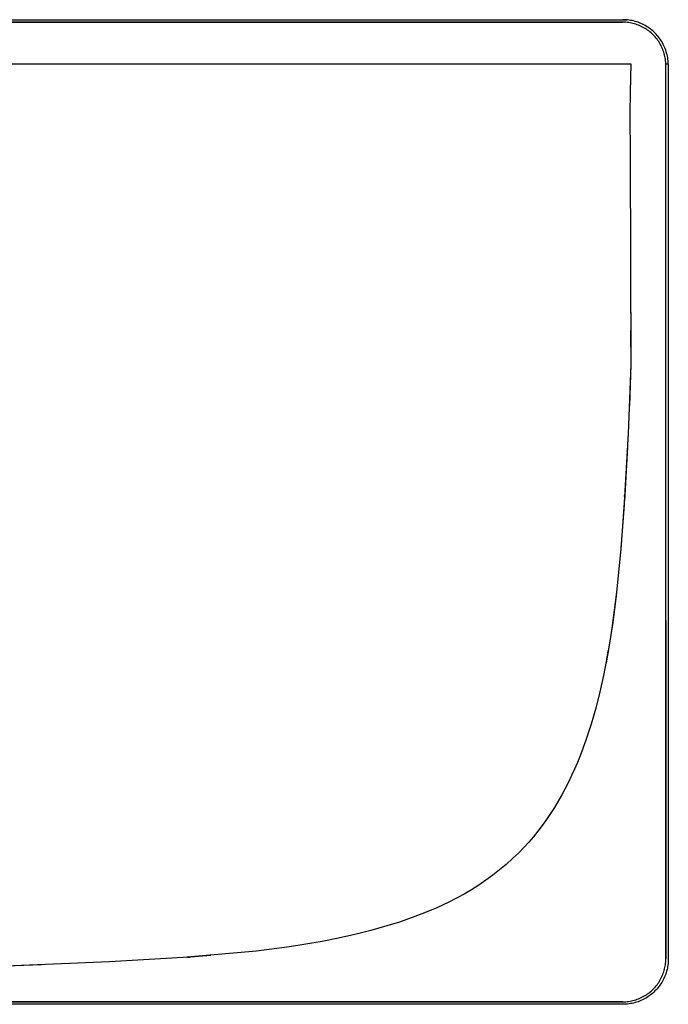
# Model space of a CAD drawing. Units: millimetres. Extents: x -867 to 894, y -533 to 271.
# Drawn here: x 637 to 894, y -533 to -144 of the extents above; entities that cross this region are included whole.
import ezdxf

# ---------------------------------------------------------------- set-up
doc = ezdxf.new("R2010")
doc.units = ezdxf.units.MM
doc.header["$MEASUREMENT"] = 0
doc.layers.add('Default', color=7, linetype='Continuous', true_color=0x000000)

msp = doc.modelspace()

# ---------------------------------------------------------------- linework, layer by layer
at = {"layer": 'Default', "color": 7, "true_color": 0xffffff}
for p, q in [((151.96, -143.69), (875.66, -143.69)), ((875.66, -143.69), (876.24, -143.69)), ((876.27, -143.7), (875.66, -143.69)), ((876.24, -143.69), (876.81, -143.72)), ((876.89, -143.73), (876.27, -143.7)), ((876.81, -143.72), (877.39, -143.77)), ((877.5, -143.78), (876.89, -143.73)), ((878.12, -143.85), (877.5, -143.78)), ((878.72, -143.95), (878.12, -143.85)), ((879.33, -144.06), (878.72, -143.95)), ((879.93, -144.2), (879.33, -144.06)), ((151.96, -144.69), (875.66, -144.69)), ((875.66, -144.69), (151.96, -144.69)), ((876.24, -144.7), (875.66, -144.69)), ((876.82, -144.73), (876.24, -144.7)), ((877.4, -144.77), (876.82, -144.73)), ((877.98, -144.84), (877.4, -144.77)), ((878.55, -144.93), (877.98, -144.84)), ((879.12, -145.04), (878.55, -144.93)), ((879.69, -145.17), (879.12, -145.04)), ((880.25, -145.32), (879.69, -145.17)), ((880.53, -144.36), (879.93, -144.2)), ((880.81, -145.48), (880.25, -145.32)), ((881.12, -144.53), (880.53, -144.36)), ((881.36, -145.67), (880.81, -145.48)), ((881.7, -144.73), (881.12, -144.53)), ((881.9, -145.87), (881.36, -145.67)), ((882.28, -144.95), (881.7, -144.73)), ((882.44, -146.1), (881.9, -145.87)), ((882.84, -145.18), (882.28, -144.95)), ((882.97, -146.34), (882.44, -146.1)), ((883.4, -145.44), (882.84, -145.18)), ((883.49, -146.6), (882.97, -146.34)), ((883.96, -145.71), (883.4, -145.44)), ((884, -146.87), (883.49, -146.6)), ((884.5, -146.01), (883.96, -145.71)), ((884.5, -147.17), (884, -146.87)), ((885.03, -146.32), (884.5, -146.01)), ((885, -147.48), (884.5, -147.17)), ((885.48, -147.81), (885, -147.48)), ((885.55, -146.65), (885.03, -146.32)), ((885.94, -148.15), (885.48, -147.81)), ((886.06, -146.99), (885.55, -146.65)), ((886.55, -147.36), (886.06, -146.99)), ((887.04, -147.74), (886.55, -147.36)), ((887.51, -148.14), (887.04, -147.74)), ((886.4, -148.51), (885.94, -148.15)), ((886.85, -148.88), (886.4, -148.51)), ((887.28, -149.27), (886.85, -148.88)), ((887.69, -149.68), (887.28, -149.27)), ((887.97, -148.55), (887.51, -148.14)), ((888.1, -150.1), (887.69, -149.68)), ((888.41, -148.98), (887.97, -148.55)), ((888.49, -150.53), (888.1, -150.1)), ((888.84, -149.42), (888.41, -148.98)), ((888.86, -150.97), (888.49, -150.53)), ((889.25, -149.88), (888.84, -149.42)), ((889.22, -151.43), (888.86, -150.97)), ((889.56, -151.9), (889.22, -151.43)), ((889.64, -150.35), (889.25, -149.88)), ((889.89, -152.38), (889.56, -151.9)), ((890.02, -150.84), (889.64, -150.35)), ((890.39, -151.34), (890.02, -150.84)), ((890.73, -151.84), (890.39, -151.34)), ((891.06, -152.37), (890.73, -151.84)), ((890.2, -152.87), (889.89, -152.38)), ((890.49, -153.38), (890.2, -152.87)), ((890.77, -153.89), (890.49, -153.38)), ((891.02, -154.41), (890.77, -153.89)), ((891.26, -154.94), (891.02, -154.41)), ((891.37, -152.9), (891.06, -152.37)), ((891.49, -155.48), (891.26, -154.94)), ((891.66, -153.44), (891.37, -152.9)), ((891.69, -156.02), (891.49, -155.48)), ((891.93, -153.99), (891.66, -153.44)), ((892.19, -154.55), (891.93, -153.99)), ((892.42, -155.12), (892.19, -154.55)), ((892.64, -155.7), (892.42, -155.12)), ((892.83, -156.29), (892.64, -155.7)), ((891.87, -156.57), (891.69, -156.02)), ((892.04, -157.13), (891.87, -156.57)), ((892.18, -157.69), (892.04, -157.13)), ((892.31, -158.26), (892.18, -157.69)), ((892.42, -158.83), (892.31, -158.26)), ((892.51, -159.41), (892.42, -158.83)), ((892.57, -159.98), (892.51, -159.41)), ((893, -156.88), (892.83, -156.29)), ((893.16, -157.47), (893, -156.88)), ((893.29, -158.07), (893.16, -157.47)), ((893.41, -158.68), (893.29, -158.07)), ((893.5, -159.29), (893.41, -158.68)), ((893.57, -159.9), (893.5, -159.29)), ((381.34, -161.18), (647.54, -161.18)), ((639.61, -161.18), (644.88, -161.18)), ((647.54, -161.18), (755.88, -161.18)), ((755.88, -161.18), (878.81, -161.18)), ((878.81, -161.18), (878.51, -172.39)), ((892.62, -160.56), (892.57, -159.98)), ((892.65, -161.14), (892.62, -160.56)), ((892.65, -161.14), (893.65, -161.13)), ((892.66, -515.39), (892.65, -161.14)), ((893.62, -160.51), (893.57, -159.9)), ((893.65, -161.13), (893.62, -160.51)), ((893.65, -161.13), (893.66, -515.39)), ((878.51, -172.39), (878.5, -180.81)), ((878.5, -180.81), (878.52, -197.65)), ((878.52, -197.65), (878.81, -280.17)), ((878.67, -239.76), (878.74, -259.97)), ((878.76, -266.7), (878.81, -280.17)), ((878.81, -280.17), (877.79, -307.52)), ((878.81, -280.17), (878.28, -296.52)), ((878.81, -280.17), (878.81, -280.17)), ((877.79, -307.52), (876.22, -334.84)), ((877.52, -312.86), (876.27, -334.08)), ((877.43, -314.49), (877.44, -314.37)), ((876.22, -334.84), (874.87, -353.3)), ((876.37, -332.45), (876.44, -331.43)), ((876.16, -335.71), (874.76, -354.63)), ((874.87, -353.3), (873.06, -371.73)), ((874.76, -354.63), (873.22, -370.26)), ((873.22, -370.26), (871.36, -384.53)), ((873.06, -371.73), (871.69, -382.3)), ((892.66, -381.47), (892.66, -515.39)), ((871.69, -382.3), (870.02, -392.83)), ((871.36, -384.53), (870.27, -391.39)), ((870.02, -392.83), (868.03, -403.31)), ((870.27, -391.39), (869.04, -398.23)), ((869.78, -394.21), (869.91, -393.5)), ((869.34, -396.63), (869.38, -396.46)), ((869.49, -395.82), (869.56, -395.47)), ((869.64, -395.02), (869.73, -394.49)), ((868.03, -403.31), (866.62, -409.77)), ((866.62, -409.77), (865, -416.18)), ((865, -416.18), (863.15, -422.53)), ((863.15, -422.53), (861.09, -428.81)), ((861.09, -428.81), (858.81, -435.01)), ((858.81, -435.01), (857.73, -437.64)), ((856.59, -440.26), (855.4, -442.86)), ((857.73, -437.64), (856.59, -440.26)), ((855.4, -442.86), (854.15, -445.44)), ((852.84, -447.99), (851.48, -450.51)), ((854.15, -445.44), (852.84, -447.99)), ((851.48, -450.51), (850.06, -453)), ((848.58, -455.45), (847.03, -457.86)), ((850.06, -453), (848.58, -455.45)), ((847.03, -457.86), (845.43, -460.24)), ((843.77, -462.56), (842.04, -464.84)), ((845.43, -460.24), (843.77, -462.56)), ((840.26, -467.06), (838.41, -469.23)), ((842.04, -464.84), (840.26, -467.06)), ((836.49, -471.34), (834.51, -473.39)), ((838.41, -469.23), (836.49, -471.34)), ((834.51, -473.39), (832.05, -475.73)), ((829.5, -478), (826.89, -480.18)), ((832.05, -475.73), (829.5, -478)), ((824.2, -482.28), (821.45, -484.28)), ((826.89, -480.18), (824.2, -482.28)), ((818.64, -486.2), (815.76, -488.02)), ((821.45, -484.28), (818.64, -486.2)), ((812.83, -489.75), (809.84, -491.39)), ((815.76, -488.02), (812.83, -489.75)), ((806.8, -492.92), (802.03, -495.14)), ((809.84, -491.39), (806.8, -492.92)), ((797.2, -497.2), (792.29, -499.09)), ((802.03, -495.14), (797.2, -497.2)), ((782.3, -502.38), (775.98, -504.17)), ((787.32, -500.82), (782.3, -502.38)), ((792.29, -499.09), (787.32, -500.82)), ((769.61, -505.77), (763.2, -507.21)), ((775.98, -504.17), (769.61, -505.77)), ((750.27, -509.62), (743.77, -510.63)), ((756.75, -508.48), (750.27, -509.62)), ((763.2, -507.21), (756.75, -508.48)), ((730.72, -512.31), (701.67, -514.92)), ((712.65, -514.08), (702.87, -514.84)), ((743.77, -510.63), (730.72, -512.31)), ((672.56, -516.59), (627.72, -518.39)), ((645.7, -517.8), (627.72, -518.38)), ((701.67, -514.92), (672.56, -516.59)), ((703.48, -514.79), (704.5, -514.72)), ((892.3, -518.84), (892.41, -518.27)), ((892.41, -518.27), (892.5, -517.7)), ((892.5, -517.7), (892.57, -517.12)), ((892.57, -517.12), (892.62, -516.55)), ((892.62, -516.55), (892.65, -515.97)), ((892.65, -515.97), (892.66, -515.39)), ((893.49, -517.84), (893.4, -518.44)), ((893.56, -517.23), (893.49, -517.84)), ((893.62, -516.61), (893.56, -517.23)), ((893.62, -516.56), (893.57, -517.15)), ((893.65, -515.97), (893.62, -516.56)), ((893.65, -516), (893.62, -516.61)), ((893.66, -515.39), (893.65, -516)), ((893.66, -515.39), (893.65, -515.97)), ((891.01, -522.69), (891.25, -522.16)), ((891.25, -522.16), (891.47, -521.62)), ((891.47, -521.62), (891.68, -521.08)), ((891.68, -521.08), (891.86, -520.53)), ((891.86, -520.53), (892.03, -519.97)), ((892.03, -519.97), (892.18, -519.41)), ((892.4, -521.99), (892.17, -522.56)), ((892.18, -519.41), (892.3, -518.84)), ((892.62, -521.41), (892.4, -521.99)), ((892.82, -520.83), (892.62, -521.41)), ((892.99, -520.24), (892.82, -520.83)), ((893.15, -519.65), (892.99, -520.24)), ((893.28, -519.05), (893.15, -519.65)), ((893.4, -518.44), (893.28, -519.05)), ((888.85, -526.11), (889.21, -525.66)), ((889.21, -525.66), (889.55, -525.19)), ((889.55, -525.19), (889.87, -524.71)), ((889.87, -524.71), (890.18, -524.22)), ((890.36, -525.77), (890, -526.26)), ((890.18, -524.22), (890.48, -523.72)), ((890.71, -525.26), (890.36, -525.77)), ((890.48, -523.72), (890.75, -523.21)), ((891.04, -524.74), (890.71, -525.26)), ((890.75, -523.21), (891.01, -522.69)), ((891.35, -524.21), (891.04, -524.74)), ((891.64, -523.67), (891.35, -524.21)), ((891.91, -523.12), (891.64, -523.67)), ((892.17, -522.56), (891.91, -523.12)), ((883.99, -530.2), (884.49, -529.91)), ((884.49, -529.91), (884.98, -529.6)), ((884.98, -529.6), (885.46, -529.27)), ((885.46, -529.27), (885.93, -528.93)), ((885.93, -528.93), (886.39, -528.57)), ((886.54, -529.73), (886.04, -530.09)), ((886.39, -528.57), (886.83, -528.2)), ((887.02, -529.35), (886.54, -529.73)), ((886.83, -528.2), (887.26, -527.81)), ((887.49, -528.95), (887.02, -529.35)), ((887.26, -527.81), (887.68, -527.41)), ((887.94, -528.54), (887.49, -528.95)), ((887.68, -527.41), (888.08, -526.99)), ((888.39, -528.11), (887.94, -528.54)), ((888.08, -526.99), (888.47, -526.56)), ((888.81, -527.67), (888.39, -528.11)), ((888.47, -526.56), (888.85, -526.11)), ((889.23, -527.22), (888.81, -527.67)), ((889.62, -526.75), (889.23, -527.22)), ((890, -526.26), (889.62, -526.75)), ((875.66, -532.39), (151.96, -532.39)), ((151.96, -532.39), (875.66, -532.39)), ((875.66, -533.39), (151.96, -533.39)), ((875.66, -532.39), (876.24, -532.38)), ((876.27, -533.38), (875.66, -533.39)), ((876.25, -533.38), (875.66, -533.39)), ((876.24, -532.38), (876.82, -532.35)), ((876.84, -533.35), (876.25, -533.38)), ((876.89, -533.34), (876.27, -533.38)), ((876.82, -532.35), (877.4, -532.3)), ((877.42, -533.3), (876.84, -533.35)), ((877.5, -533.29), (876.89, -533.34)), ((877.4, -532.3), (877.97, -532.23)), ((878.11, -533.22), (877.5, -533.29)), ((877.97, -532.23), (878.55, -532.14)), ((878.72, -533.12), (878.11, -533.22)), ((878.55, -532.14), (879.12, -532.03)), ((879.32, -533.01), (878.72, -533.12)), ((879.12, -532.03), (879.68, -531.9)), ((879.92, -532.87), (879.32, -533.01)), ((879.68, -531.9), (880.25, -531.76)), ((880.52, -532.72), (879.92, -532.87)), ((880.25, -531.76), (880.8, -531.59)), ((881.1, -532.54), (880.52, -532.72)), ((880.8, -531.59), (881.35, -531.4)), ((881.69, -532.35), (881.1, -532.54)), ((881.35, -531.4), (881.9, -531.2)), ((882.26, -532.13), (881.69, -532.35)), ((881.9, -531.2), (882.43, -530.98)), ((882.83, -531.9), (882.26, -532.13)), ((882.43, -530.98), (882.96, -530.74)), ((883.39, -531.64), (882.83, -531.9)), ((882.96, -530.74), (883.48, -530.48)), ((883.94, -531.37), (883.39, -531.64)), ((883.48, -530.48), (883.99, -530.2)), ((884.48, -531.08), (883.94, -531.37)), ((885.01, -530.77), (884.48, -531.08)), ((885.53, -530.44), (885.01, -530.77)), ((886.04, -530.09), (885.53, -530.44))]:
    msp.add_line(p, q, dxfattribs=at)

doc.saveas('drawing.dxf')
